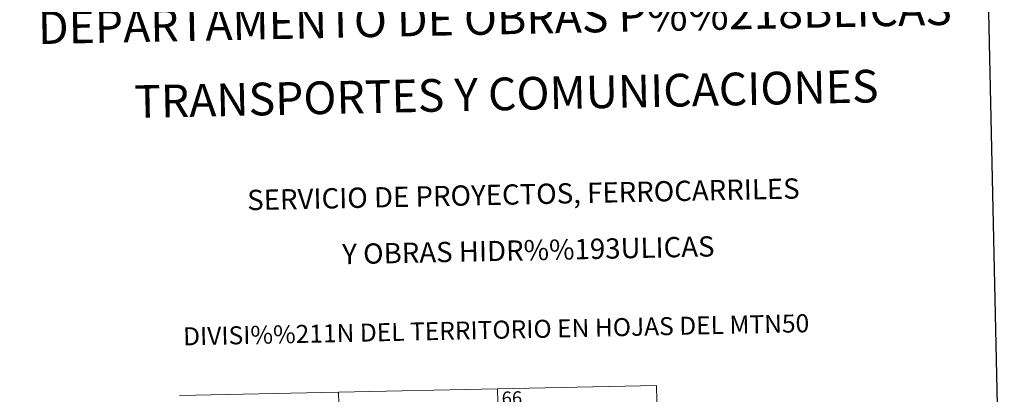
# Model space of a CAD drawing. Units: metres. Extents: x 644292 to 648809, y 725124 to 728188.
# Drawn here: x 644570 to 645117, y 727426 to 727634 of the extents above; entities that cross this region are included whole.
import ezdxf
from ezdxf.enums import TextEntityAlignment as Align

# ---------------------------------------------------------------- set-up
doc = ezdxf.new("R2010")
doc.units = ezdxf.units.M
doc.header["$MEASUREMENT"] = 0
doc.layers.add('Carátula', color=7, linetype='Continuous', lineweight=5)
doc.styles.add('Style-arial', font='arial.shx', dxfattribs={"bigfont": 'arialbig.shx'})

msp = doc.modelspace()

# ---------------------------------------------------------------- linework, layer by layer
at = {"layer": 'Carátula', "color": 7, "linetype": 'Continuous', "lineweight": 5}
for p, q in [((644658.74, 727424.98), (644923.52, 727430.6)), ((644835.26, 727428.72), (644840.38, 727187.86)), ((644923.52, 727430.6), (644928.64, 727189.73)), ((644747, 727426.85), (644752.12, 727185.99))]:
    msp.add_line(p, q, dxfattribs=at)
at = {"layer": 'Carátula', "color": 7, "linetype": 'Continuous', "lineweight": 25, "flags": 128}
msp.add_lwpolyline([(645102, 727897.77), (645155.3, 725483.36), (648709.41, 725561.82), (648656.18, 727973.23), (645102, 727897.77)], dxfattribs=at)
at = {"layer": 'Carátula', "color": 7, "linetype": 'Continuous', "lineweight": 5}
msp.add_3dface([(644355.25, 725123.8), (648809.25, 725218.36), (648746.2, 728187.71), (644292.21, 728093.15)], dxfattribs=at)

# ---------------------------------------------------------------- texts
at = {"layer": 'Carátula', "color": 7, "linetype": 'Continuous', "lineweight": 5, "style": 'Style-arial'}
for s, height, p in [('DEPARTAMENTO DE OBRAS P%%218BLICAS', 18.1499, (644833.74, 727634.59)), ('TRANSPORTES Y COMUNICACIONES', 18.1497, (644840.12, 727592.56)), ('SERVICIO DE PROYECTOS, FERROCARRILES', 11.2499, (644849.62, 727536.8)), ('Y OBRAS HIDR%%193ULICAS', 11.2499, (644852.36, 727505.71)), ('DIVISI%%211N DEL TERRITORIO EN HOJAS DEL MTN50', 9.9999, (644834.48, 727461.54))]:
    msp.add_text(s, height=height, rotation=1.2163, dxfattribs=at).set_placement(p, align=Align.MIDDLE_CENTER)
at = {"layer": 'Carátula', "color": 7, "linetype": 'Continuous', "lineweight": 15, "style": 'Style-arial'}
msp.add_text('66', height=7.5, rotation=1.2163, dxfattribs=at).set_placement((644843.22, 727423.58), align=Align.MIDDLE_CENTER)

doc.saveas('drawing.dxf')
